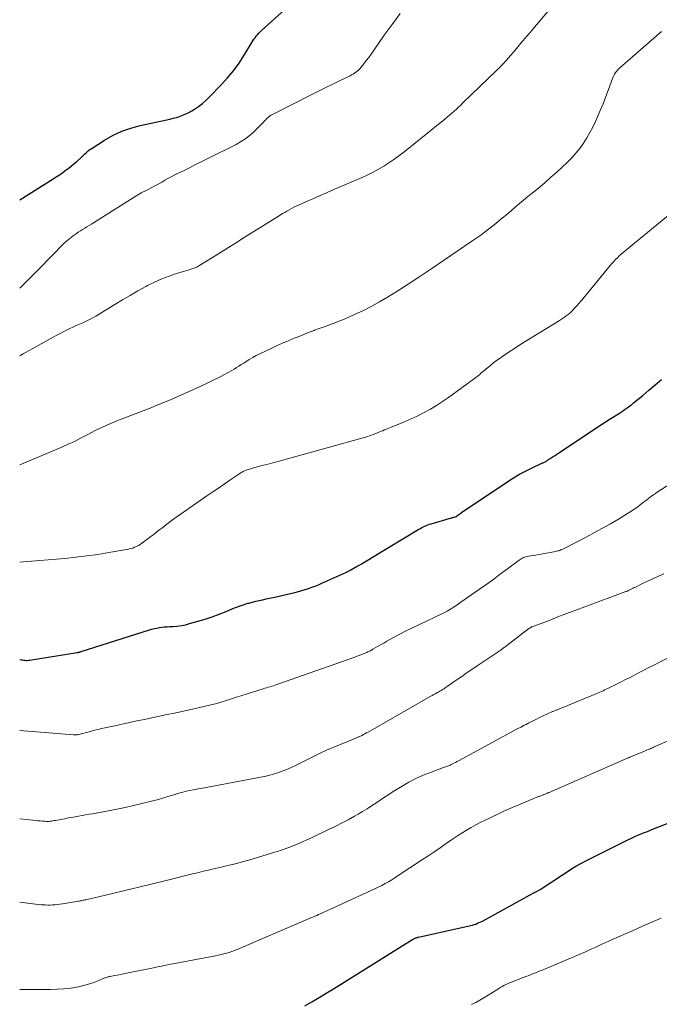
# Model space of a CAD drawing. Units: feet. Extents: x 1965000 to 1970003, y 530000 to 535000.
# Drawn here: x 1965000 to 1965094, y 530525 to 530669 of the extents above; entities that cross this region are included whole.
import ezdxf

# ---------------------------------------------------------------- set-up
doc = ezdxf.new("R2010")
doc.units = ezdxf.units.FT
doc.header["$LTSCALE"] = 100
doc.header["$MEASUREMENT"] = 0
doc.layers.add('CONTOUR INDEX', color=32, linetype='Continuous', lineweight=25)
doc.layers.add('CONTOUR INTERMEDIATE', color=40, linetype='Continuous', lineweight=15)

msp = doc.modelspace()

# ---------------------------------------------------------------- linework, layer by layer
at = {"layer": 'CONTOUR INDEX', "flags": 128}
for points, elevation in [([(1965000, 530642.63), (1965004.91, 530645.71), (1965005.36, 530645.99), (1965005.81, 530646.29), (1965006.25, 530646.59), (1965006.68, 530646.9), (1965007.11, 530647.22), (1965007.53, 530647.55), (1965007.94, 530647.89), (1965008.35, 530648.24), (1965009.04, 530648.87), (1965009.21, 530649.02), (1965009.38, 530649.19), (1965009.55, 530649.35), (1965009.72, 530649.51), (1965009.89, 530649.67), (1965010.07, 530649.83), (1965010.25, 530649.97), (1965010.45, 530650.1), (1965012.44, 530651.37), (1965013.67, 530652.07), (1965014.94, 530652.67), (1965016.26, 530653.13), (1965017.62, 530653.5), (1965021.53, 530654.33), (1965022, 530654.44), (1965022.48, 530654.56), (1965022.95, 530654.69), (1965023.42, 530654.83), (1965023.88, 530655), (1965024.33, 530655.19), (1965024.76, 530655.41), (1965025.18, 530655.65), (1965025.58, 530655.9), (1965026.17, 530656.3), (1965026.74, 530656.73), (1965027.28, 530657.2), (1965027.8, 530657.7), (1965029.52, 530659.46), (1965030.44, 530660.47), (1965031.31, 530661.52), (1965032.11, 530662.63), (1965032.86, 530663.78), (1965033.99, 530665.65), (1965034.13, 530665.89), (1965034.29, 530666.12), (1965034.45, 530666.35), (1965034.62, 530666.57), (1965034.81, 530666.8), (1965034.99, 530667.01), (1965035.19, 530667.21), (1965035.4, 530667.41), (1965041.3, 530672.79)], 980), ([(1965000, 530575.33), (1965000.09, 530575.31), (1965000.26, 530575.28), (1965000.43, 530575.26), (1965000.59, 530575.24), (1965000.76, 530575.22), (1965000.93, 530575.21), (1965001.1, 530575.21), (1965001.27, 530575.23), (1965001.43, 530575.25), (1965008.41, 530576.35), (1965008.49, 530576.36), (1965008.56, 530576.37), (1965008.63, 530576.39), (1965008.7, 530576.4), (1965008.77, 530576.42), (1965008.84, 530576.44), (1965008.91, 530576.46), (1965008.98, 530576.48), (1965018.99, 530579.67), (1965019.35, 530579.77), (1965019.72, 530579.87), (1965020.09, 530579.94), (1965020.46, 530580), (1965020.83, 530580.05), (1965021.21, 530580.09), (1965021.59, 530580.12), (1965021.96, 530580.15), (1965022.45, 530580.17), (1965023.06, 530580.22), (1965023.67, 530580.3), (1965024.28, 530580.43), (1965024.87, 530580.58), (1965026.09, 530580.92), (1965027.14, 530581.25), (1965028.19, 530581.59), (1965029.22, 530581.98), (1965030.25, 530582.38), (1965031.2, 530582.78), (1965031.75, 530583), (1965032.3, 530583.2), (1965032.86, 530583.39), (1965033.42, 530583.56), (1965033.56, 530583.6), (1965034.06, 530583.73), (1965034.55, 530583.86), (1965035.06, 530583.98), (1965035.56, 530584.09), (1965036.06, 530584.2), (1965036.57, 530584.31), (1965037.07, 530584.42), (1965037.57, 530584.53), (1965040.29, 530585.16), (1965040.8, 530585.28), (1965041.3, 530585.41), (1965041.8, 530585.56), (1965042.29, 530585.72), (1965042.78, 530585.9), (1965043.26, 530586.09), (1965043.75, 530586.28), (1965044.22, 530586.49), (1965047.74, 530588.08), (1965047.84, 530588.12), (1965047.93, 530588.17), (1965048.02, 530588.21), (1965048.12, 530588.26), (1965048.21, 530588.3), (1965048.3, 530588.35), (1965048.39, 530588.4), (1965048.48, 530588.45), (1965049.42, 530588.99), (1965049.98, 530589.31), (1965050.54, 530589.64), (1965051.1, 530589.96), (1965051.65, 530590.3), (1965058.45, 530594.4), (1965058.66, 530594.52), (1965058.87, 530594.64), (1965059.09, 530594.75), (1965059.31, 530594.85), (1965059.53, 530594.95), (1965059.76, 530595.04), (1965059.99, 530595.12), (1965060.22, 530595.19), (1965063.24, 530596.06), (1965063.33, 530596.09), (1965063.42, 530596.12), (1965063.51, 530596.15), (1965063.61, 530596.18), (1965063.79, 530596.24), (1965063.88, 530596.28), (1965064.15, 530596.46), (1965064.29, 530596.56), (1965064.42, 530596.65), (1965064.56, 530596.74), (1965064.7, 530596.83), (1965071.47, 530601.39), (1965072.31, 530601.93), (1965073.16, 530602.44), (1965074.03, 530602.91), (1965074.92, 530603.35), (1965076.53, 530604.1), (1965076.63, 530604.14), (1965076.72, 530604.19), (1965076.82, 530604.24), (1965076.92, 530604.29), (1965077.01, 530604.34), (1965077.11, 530604.39), (1965077.2, 530604.45), (1965077.29, 530604.5), (1965077.33, 530604.54), (1965077.45, 530604.61), (1965077.56, 530604.69), (1965077.67, 530604.76), (1965077.79, 530604.84), (1965078.1, 530605.04), (1965078.37, 530605.22), (1965078.64, 530605.39), (1965078.91, 530605.57), (1965079.18, 530605.75), (1965082.46, 530607.95), (1965083.41, 530608.58), (1965084.37, 530609.21), (1965085.33, 530609.84), (1965086.3, 530610.46), (1965087.66, 530611.32), (1965087.95, 530611.51), (1965088.23, 530611.69), (1965088.51, 530611.88), (1965088.79, 530612.07), (1965089.07, 530612.27), (1965089.34, 530612.47), (1965089.61, 530612.67), (1965089.88, 530612.89), (1965091.21, 530613.98), (1965092.13, 530614.75), (1965093.04, 530615.54), (1965093.94, 530616.33)], 1000), ([(1965041.74, 530524.61), (1965042.78, 530525.24), (1965043.83, 530525.87), (1965044.87, 530526.49), (1965045.94, 530527.14), (1965046.99, 530527.77), (1965048.04, 530528.42), (1965049.08, 530529.07), (1965056.64, 530533.81), (1965056.83, 530533.92), (1965057.02, 530534.04), (1965057.21, 530534.15), (1965057.4, 530534.27), (1965057.6, 530534.39), (1965057.69, 530534.44), (1965057.79, 530534.49), (1965057.88, 530534.53), (1965057.98, 530534.57), (1965058.07, 530534.61), (1965058.17, 530534.64), (1965058.27, 530534.67), (1965058.37, 530534.7), (1965065.79, 530536.32), (1965066.05, 530536.38), (1965066.3, 530536.45), (1965066.55, 530536.53), (1965066.79, 530536.61), (1965067.04, 530536.71), (1965067.28, 530536.82), (1965067.51, 530536.93), (1965067.74, 530537.05), (1965075.09, 530541.06), (1965075.64, 530541.37), (1965076.18, 530541.68), (1965076.71, 530542.01), (1965077.24, 530542.35), (1965077.76, 530542.69), (1965078.28, 530543.04), (1965078.8, 530543.38), (1965079.33, 530543.73), (1965079.84, 530544.07), (1965080.63, 530544.58), (1965081.43, 530545.06), (1965082.25, 530545.52), (1965083.08, 530545.96), (1965088.46, 530548.66), (1965089.02, 530548.94), (1965089.58, 530549.2), (1965090.15, 530549.46), (1965090.73, 530549.7), (1965091.31, 530549.94), (1965091.89, 530550.17), (1965092.47, 530550.4), (1965093.05, 530550.63), (1965100.35, 530553.49)], 1020)]:
    msp.add_lwpolyline(points, dxfattribs=dict(at, elevation=elevation))
at = {"layer": 'CONTOUR INTERMEDIATE', "flags": 128}
for points, elevation in [([(1965000, 530619.8), (1965000.53, 530620.08), (1965004.89, 530622.51), (1965005.45, 530622.81), (1965006, 530623.11), (1965006.57, 530623.39), (1965007.14, 530623.68), (1965007.32, 530623.77), (1965007.8, 530623.99), (1965008.28, 530624.22), (1965008.77, 530624.43), (1965009.25, 530624.64), (1965009.74, 530624.86), (1965010.21, 530625.09), (1965010.68, 530625.34), (1965011.14, 530625.6), (1965013.92, 530627.31), (1965015.04, 530627.98), (1965016.17, 530628.64), (1965017.31, 530629.29), (1965018.45, 530629.92), (1965018.72, 530630.06), (1965019.75, 530630.58), (1965020.8, 530631.06), (1965021.88, 530631.47), (1965022.97, 530631.84), (1965024.83, 530632.39), (1965025.01, 530632.45), (1965025.19, 530632.51), (1965025.38, 530632.57), (1965025.56, 530632.63), (1965025.74, 530632.7), (1965025.91, 530632.78), (1965026.08, 530632.87), (1965026.25, 530632.96), (1965028.24, 530634.2), (1965029.4, 530634.92), (1965030.56, 530635.64), (1965031.72, 530636.36), (1965032.88, 530637.09), (1965038.14, 530640.39), (1965038.47, 530640.6), (1965038.8, 530640.79), (1965039.13, 530640.98), (1965039.46, 530641.17), (1965039.8, 530641.35), (1965040.14, 530641.53), (1965040.49, 530641.7), (1965040.84, 530641.86), (1965042, 530642.38), (1965042.94, 530642.79), (1965043.87, 530643.21), (1965044.81, 530643.61), (1965045.75, 530644.02), (1965050.15, 530645.9), (1965050.96, 530646.27), (1965051.76, 530646.66), (1965052.54, 530647.09), (1965053.31, 530647.55), (1965054.06, 530648.03), (1965054.79, 530648.53), (1965055.51, 530649.06), (1965056.22, 530649.61), (1965062.24, 530654.45), (1965062.59, 530654.73), (1965062.93, 530655.02), (1965063.26, 530655.31), (1965063.6, 530655.6), (1965063.93, 530655.9), (1965064.25, 530656.2), (1965064.58, 530656.5), (1965064.9, 530656.81), (1965069.86, 530661.61), (1965070.04, 530661.79), (1965070.22, 530661.96), (1965070.4, 530662.14), (1965070.57, 530662.32), (1965070.75, 530662.5), (1965070.92, 530662.69), (1965071.09, 530662.87), (1965071.26, 530663.06), (1965071.83, 530663.73), (1965072.28, 530664.25), (1965072.73, 530664.77), (1965073.18, 530665.3), (1965073.62, 530665.83), (1965073.7, 530665.93), (1965074.19, 530666.51), (1965074.67, 530667.09), (1965075.16, 530667.66), (1965075.65, 530668.24), (1965078.08, 530671.11)], 988), ([(1965000, 530629.68), (1965001.48, 530631.14), (1965002.38, 530632.05), (1965003.28, 530632.95), (1965004.17, 530633.87), (1965005.06, 530634.78), (1965005.96, 530635.72), (1965006.41, 530636.16), (1965006.87, 530636.59), (1965007.35, 530636.98), (1965007.85, 530637.36), (1965008.25, 530637.65), (1965008.56, 530637.87), (1965008.88, 530638.08), (1965009.2, 530638.29), (1965009.52, 530638.49), (1965009.85, 530638.68), (1965010.18, 530638.88), (1965010.5, 530639.08), (1965010.82, 530639.28), (1965017.17, 530643.27), (1965017.28, 530643.34), (1965017.4, 530643.42), (1965017.52, 530643.49), (1965017.64, 530643.55), (1965017.67, 530643.57), (1965017.78, 530643.63), (1965017.88, 530643.68), (1965017.99, 530643.74), (1965018.1, 530643.79), (1965018.21, 530643.85), (1965018.32, 530643.9), (1965018.43, 530643.96), (1965018.54, 530644.01), (1965019.44, 530644.48), (1965019.9, 530644.72), (1965020.36, 530644.97), (1965020.81, 530645.22), (1965021.26, 530645.48), (1965021.71, 530645.73), (1965022.17, 530645.99), (1965022.63, 530646.23), (1965023.1, 530646.46), (1965023.96, 530646.89), (1965024.86, 530647.33), (1965025.76, 530647.78), (1965026.65, 530648.22), (1965027.55, 530648.67), (1965031.68, 530650.74), (1965032.33, 530651.1), (1965032.96, 530651.5), (1965033.55, 530651.96), (1965034.11, 530652.45), (1965035.03, 530653.33), (1965035.11, 530653.41), (1965035.2, 530653.49), (1965035.28, 530653.58), (1965035.36, 530653.66), (1965035.45, 530653.74), (1965035.53, 530653.83), (1965035.61, 530653.91), (1965035.69, 530654), (1965035.91, 530654.22), (1965036.02, 530654.34), (1965036.14, 530654.46), (1965036.25, 530654.57), (1965036.37, 530654.69), (1965036.5, 530654.8), (1965036.62, 530654.91), (1965036.76, 530655), (1965036.91, 530655.08), (1965042.86, 530658.1), (1965043.85, 530658.6), (1965044.84, 530659.09), (1965045.83, 530659.58), (1965046.83, 530660.06), (1965048.38, 530660.8), (1965048.6, 530660.92), (1965048.81, 530661.04), (1965049.02, 530661.17), (1965049.23, 530661.31), (1965049.42, 530661.46), (1965049.61, 530661.62), (1965049.78, 530661.79), (1965049.94, 530661.98), (1965050.37, 530662.53), (1965050.73, 530663), (1965051.09, 530663.48), (1965051.44, 530663.96), (1965051.79, 530664.44), (1965053.37, 530666.71), (1965054.52, 530668.31), (1965055.71, 530669.89)], 984), ([(1965000, 530603.82), (1965006.16, 530606.43), (1965007.09, 530606.84), (1965008, 530607.26), (1965008.9, 530607.71), (1965009.8, 530608.17), (1965010.53, 530608.57), (1965011.06, 530608.84), (1965011.59, 530609.11), (1965012.13, 530609.36), (1965012.67, 530609.61), (1965013.21, 530609.84), (1965013.76, 530610.07), (1965014.31, 530610.3), (1965014.87, 530610.52), (1965018.85, 530612.05), (1965020.47, 530612.7), (1965022.08, 530613.36), (1965023.67, 530614.06), (1965025.25, 530614.78), (1965027.23, 530615.7), (1965027.82, 530615.98), (1965028.4, 530616.26), (1965028.98, 530616.54), (1965029.55, 530616.83), (1965029.97, 530617.04), (1965030.34, 530617.23), (1965030.7, 530617.42), (1965031.05, 530617.63), (1965031.4, 530617.84), (1965031.75, 530618.06), (1965032.1, 530618.28), (1965032.44, 530618.5), (1965032.79, 530618.73), (1965033.09, 530618.93), (1965033.6, 530619.24), (1965034.11, 530619.55), (1965034.63, 530619.83), (1965035.16, 530620.09), (1965036.74, 530620.83), (1965037.6, 530621.23), (1965038.46, 530621.62), (1965039.32, 530621.99), (1965040.19, 530622.35), (1965040.77, 530622.59), (1965041.36, 530622.82), (1965041.94, 530623.05), (1965042.53, 530623.28), (1965043.12, 530623.51), (1965043.15, 530623.52), (1965043.72, 530623.73), (1965044.3, 530623.94), (1965044.88, 530624.15), (1965045.46, 530624.36), (1965046.04, 530624.58), (1965046.61, 530624.8), (1965047.18, 530625.03), (1965047.75, 530625.27), (1965049.09, 530625.87), (1965050.32, 530626.44), (1965051.53, 530627.04), (1965052.7, 530627.7), (1965053.87, 530628.39), (1965055.1, 530629.16), (1965056.86, 530630.28), (1965058.6, 530631.41), (1965060.34, 530632.56), (1965062.06, 530633.72), (1965066.21, 530636.57), (1965066.36, 530636.67), (1965066.5, 530636.77), (1965066.65, 530636.86), (1965066.79, 530636.96), (1965066.94, 530637.06), (1965067.08, 530637.16), (1965067.23, 530637.26), (1965067.37, 530637.37), (1965069.44, 530638.97), (1965070.07, 530639.47), (1965070.7, 530639.98), (1965071.32, 530640.5), (1965071.93, 530641.02), (1965072.54, 530641.55), (1965073.16, 530642.07), (1965073.78, 530642.59), (1965074.41, 530643.09), (1965075.03, 530643.59), (1965075.96, 530644.35), (1965076.88, 530645.12), (1965077.78, 530645.92), (1965078.67, 530646.73), (1965080.16, 530648.11), (1965080.81, 530648.76), (1965081.42, 530649.44), (1965081.99, 530650.16), (1965082.53, 530650.9), (1965083.02, 530651.68), (1965083.48, 530652.47), (1965083.91, 530653.28), (1965084.31, 530654.11), (1965084.55, 530654.67), (1965084.99, 530655.68), (1965085.42, 530656.7), (1965085.81, 530657.73), (1965086.2, 530658.77), (1965086.78, 530660.39), (1965086.87, 530660.62), (1965086.97, 530660.83), (1965087.08, 530661.04), (1965087.21, 530661.24), (1965087.36, 530661.43), (1965087.51, 530661.62), (1965087.67, 530661.79), (1965087.85, 530661.96), (1965093.94, 530667.29)], 992), ([(1965000, 530589.59), (1965000.51, 530589.63), (1965001.12, 530589.67), (1965001.73, 530589.72), (1965002.33, 530589.77), (1965002.94, 530589.82), (1965006.59, 530590.14), (1965008.21, 530590.31), (1965009.83, 530590.5), (1965011.44, 530590.72), (1965013.05, 530590.98), (1965015.65, 530591.43), (1965015.95, 530591.49), (1965016.25, 530591.56), (1965016.54, 530591.65), (1965016.83, 530591.76), (1965017.11, 530591.88), (1965017.38, 530592.02), (1965017.64, 530592.18), (1965017.89, 530592.35), (1965019.73, 530593.75), (1965020.14, 530594.06), (1965020.54, 530594.37), (1965020.95, 530594.68), (1965021.35, 530594.99), (1965021.76, 530595.3), (1965022.17, 530595.61), (1965022.58, 530595.91), (1965023, 530596.2), (1965027.42, 530599.28), (1965028.26, 530599.86), (1965029.09, 530600.43), (1965029.93, 530601.01), (1965030.77, 530601.58), (1965032.24, 530602.57), (1965032.35, 530602.64), (1965032.46, 530602.71), (1965032.57, 530602.77), (1965032.68, 530602.83), (1965032.8, 530602.89), (1965032.92, 530602.94), (1965033.04, 530602.98), (1965033.16, 530603.03), (1965033.92, 530603.27), (1965034.43, 530603.43), (1965034.94, 530603.58), (1965035.45, 530603.72), (1965035.96, 530603.85), (1965036.36, 530603.95), (1965037.08, 530604.13), (1965037.8, 530604.31), (1965038.51, 530604.5), (1965039.22, 530604.7), (1965049.75, 530607.63), (1965050.29, 530607.79), (1965050.82, 530607.95), (1965051.35, 530608.14), (1965051.88, 530608.33), (1965052.47, 530608.56), (1965052.69, 530608.65), (1965052.92, 530608.74), (1965053.15, 530608.83), (1965053.37, 530608.93), (1965053.6, 530609.02), (1965053.82, 530609.11), (1965054.05, 530609.2), (1965054.27, 530609.29), (1965055.58, 530609.82), (1965056.45, 530610.18), (1965057.32, 530610.56), (1965058.17, 530610.97), (1965059.02, 530611.4), (1965059.2, 530611.49), (1965060.12, 530612), (1965061.02, 530612.53), (1965061.9, 530613.11), (1965062.76, 530613.7), (1965066.77, 530616.62), (1965066.96, 530616.77), (1965067.16, 530616.92), (1965067.35, 530617.07), (1965067.53, 530617.23), (1965067.72, 530617.39), (1965067.9, 530617.55), (1965068.09, 530617.71), (1965068.28, 530617.87), (1965068.66, 530618.18), (1965069.04, 530618.49), (1965069.42, 530618.79), (1965069.81, 530619.08), (1965070.21, 530619.37), (1965070.72, 530619.73), (1965071.38, 530620.18), (1965072.04, 530620.62), (1965072.71, 530621.06), (1965073.39, 530621.48), (1965078.89, 530624.88), (1965079.18, 530625.06), (1965079.46, 530625.24), (1965079.74, 530625.43), (1965080.02, 530625.63), (1965080.29, 530625.84), (1965080.55, 530626.05), (1965080.79, 530626.28), (1965081.03, 530626.52), (1965081.22, 530626.74), (1965081.55, 530627.09), (1965081.87, 530627.46), (1965082.18, 530627.82), (1965082.49, 530628.19), (1965086.45, 530633.01), (1965086.7, 530633.31), (1965086.96, 530633.6), (1965087.22, 530633.87), (1965087.5, 530634.15), (1965087.78, 530634.41), (1965088.06, 530634.67), (1965088.36, 530634.93), (1965088.65, 530635.18), (1965096, 530641.23)], 996), ([(1965000, 530564.95), (1965007.88, 530564.31), (1965007.95, 530564.31), (1965008.03, 530564.3), (1965008.1, 530564.3), (1965008.17, 530564.3), (1965008.21, 530564.3), (1965008.27, 530564.3), (1965008.32, 530564.3), (1965008.38, 530564.31), (1965008.43, 530564.32), (1965008.49, 530564.33), (1965008.54, 530564.34), (1965008.6, 530564.36), (1965008.65, 530564.37), (1965010.19, 530564.76), (1965011.01, 530564.97), (1965011.83, 530565.17), (1965012.66, 530565.36), (1965013.49, 530565.54), (1965016.07, 530566.1), (1965017.16, 530566.34), (1965018.26, 530566.57), (1965019.36, 530566.8), (1965020.46, 530567.03), (1965021.55, 530567.26), (1965022.65, 530567.49), (1965023.75, 530567.73), (1965024.84, 530567.98), (1965027.61, 530568.61), (1965028.23, 530568.75), (1965028.85, 530568.91), (1965029.46, 530569.09), (1965030.07, 530569.27), (1965030.68, 530569.47), (1965031.29, 530569.66), (1965031.9, 530569.85), (1965032.5, 530570.05), (1965035.65, 530571.04), (1965035.9, 530571.12), (1965036.15, 530571.19), (1965036.4, 530571.27), (1965036.65, 530571.34), (1965036.9, 530571.42), (1965037.14, 530571.5), (1965037.39, 530571.58), (1965037.64, 530571.67), (1965049.06, 530575.69), (1965049.38, 530575.81), (1965049.7, 530575.93), (1965050.02, 530576.05), (1965050.33, 530576.18), (1965050.69, 530576.33), (1965050.83, 530576.38), (1965050.96, 530576.44), (1965051.09, 530576.5), (1965051.22, 530576.56), (1965051.34, 530576.62), (1965051.47, 530576.69), (1965051.59, 530576.76), (1965051.72, 530576.83), (1965052.38, 530577.22), (1965052.83, 530577.48), (1965053.29, 530577.74), (1965053.75, 530578), (1965054.21, 530578.26), (1965055.48, 530578.95), (1965056.48, 530579.48), (1965057.49, 530579.99), (1965058.51, 530580.48), (1965059.54, 530580.96), (1965060.59, 530581.43), (1965061.09, 530581.66), (1965061.59, 530581.9), (1965062.09, 530582.16), (1965062.58, 530582.42), (1965063.06, 530582.7), (1965063.53, 530582.99), (1965064, 530583.3), (1965064.46, 530583.61), (1965067.34, 530585.64), (1965068.37, 530586.37), (1965069.39, 530587.11), (1965070.4, 530587.85), (1965071.42, 530588.6), (1965073.14, 530589.89), (1965073.29, 530589.99), (1965073.44, 530590.09), (1965073.61, 530590.17), (1965073.77, 530590.25), (1965073.95, 530590.31), (1965074.12, 530590.37), (1965074.3, 530590.41), (1965074.48, 530590.45), (1965075.53, 530590.63), (1965076.07, 530590.72), (1965076.6, 530590.82), (1965077.14, 530590.91), (1965077.68, 530591.01), (1965078.43, 530591.15), (1965078.6, 530591.18), (1965078.76, 530591.22), (1965078.92, 530591.26), (1965079.08, 530591.31), (1965079.23, 530591.37), (1965079.39, 530591.43), (1965079.54, 530591.5), (1965079.69, 530591.58), (1965082.95, 530593.26), (1965084.14, 530593.9), (1965085.33, 530594.54), (1965086.5, 530595.21), (1965087.66, 530595.9), (1965088.99, 530596.7), (1965089.48, 530597), (1965089.96, 530597.32), (1965090.43, 530597.65), (1965090.89, 530598), (1965091.29, 530598.31), (1965091.54, 530598.51), (1965091.8, 530598.7), (1965092.05, 530598.9), (1965092.3, 530599.09), (1965092.56, 530599.28), (1965092.81, 530599.46), (1965093.07, 530599.64), (1965093.34, 530599.82), (1965097.42, 530602.48)], 1004), ([(1965000, 530552.02), (1965001.94, 530551.79), (1965002.3, 530551.75), (1965002.65, 530551.72), (1965003, 530551.69), (1965003.36, 530551.67), (1965003.67, 530551.65), (1965003.87, 530551.64), (1965004.07, 530551.64), (1965004.27, 530551.64), (1965004.47, 530551.66), (1965004.67, 530551.68), (1965004.87, 530551.7), (1965005.06, 530551.74), (1965005.26, 530551.77), (1965006.59, 530552.03), (1965007.1, 530552.13), (1965007.61, 530552.22), (1965008.12, 530552.31), (1965008.63, 530552.4), (1965009.14, 530552.49), (1965009.65, 530552.58), (1965010.16, 530552.67), (1965010.67, 530552.76), (1965012.98, 530553.19), (1965014.21, 530553.43), (1965015.44, 530553.68), (1965016.66, 530553.96), (1965017.88, 530554.24), (1965019.08, 530554.53), (1965019.7, 530554.69), (1965020.31, 530554.85), (1965020.92, 530555.03), (1965021.54, 530555.21), (1965022.02, 530555.36), (1965022.39, 530555.47), (1965022.75, 530555.58), (1965023.12, 530555.7), (1965023.49, 530555.8), (1965023.87, 530555.91), (1965024.24, 530556), (1965024.61, 530556.09), (1965024.99, 530556.17), (1965025.37, 530556.25), (1965025.75, 530556.32), (1965026.12, 530556.39), (1965026.5, 530556.46), (1965035.77, 530558.21), (1965036.45, 530558.35), (1965037.12, 530558.53), (1965037.78, 530558.73), (1965038.44, 530558.97), (1965039.09, 530559.23), (1965039.73, 530559.5), (1965040.36, 530559.8), (1965040.98, 530560.1), (1965042.84, 530561.05), (1965043.88, 530561.56), (1965044.92, 530562.05), (1965045.98, 530562.51), (1965047.04, 530562.96), (1965048.97, 530563.73), (1965049.08, 530563.77), (1965049.19, 530563.82), (1965049.29, 530563.86), (1965049.4, 530563.9), (1965049.51, 530563.94), (1965049.61, 530563.99), (1965049.72, 530564.03), (1965049.82, 530564.08), (1965050.08, 530564.21), (1965050.31, 530564.33), (1965050.54, 530564.45), (1965050.77, 530564.58), (1965051, 530564.71), (1965060.11, 530569.91), (1965060.37, 530570.06), (1965060.64, 530570.21), (1965060.9, 530570.35), (1965061.16, 530570.5), (1965061.38, 530570.61), (1965061.53, 530570.7), (1965061.69, 530570.79), (1965061.84, 530570.88), (1965061.99, 530570.97), (1965062.14, 530571.06), (1965062.29, 530571.16), (1965062.44, 530571.26), (1965062.58, 530571.36), (1965063.9, 530572.29), (1965064.71, 530572.85), (1965065.52, 530573.41), (1965066.33, 530573.96), (1965067.14, 530574.51), (1965070.21, 530576.57), (1965070.32, 530576.65), (1965070.42, 530576.72), (1965070.53, 530576.79), (1965070.64, 530576.87), (1965070.74, 530576.94), (1965070.85, 530577.02), (1965070.95, 530577.09), (1965071.05, 530577.17), (1965074.56, 530579.85), (1965074.61, 530579.89), (1965074.67, 530579.93), (1965074.72, 530579.96), (1965074.78, 530580), (1965074.83, 530580.03), (1965074.89, 530580.06), (1965074.95, 530580.09), (1965075.01, 530580.11), (1965077.5, 530581.06), (1965078.8, 530581.56), (1965080.11, 530582.05), (1965081.42, 530582.54), (1965082.73, 530583.03), (1965088.76, 530585.28), (1965088.81, 530585.3), (1965088.86, 530585.31), (1965088.91, 530585.33), (1965088.96, 530585.35), (1965089, 530585.38), (1965089.05, 530585.4), (1965089.1, 530585.42), (1965089.15, 530585.44), (1965089.42, 530585.58), (1965089.61, 530585.67), (1965089.8, 530585.76), (1965089.98, 530585.85), (1965090.17, 530585.94), (1965091.28, 530586.49), (1965092.03, 530586.84), (1965092.77, 530587.19), (1965093.53, 530587.54), (1965094.28, 530587.87)], 1008), ([(1965000, 530539.81), (1965001.91, 530539.57), (1965002.33, 530539.52), (1965002.76, 530539.47), (1965003.19, 530539.44), (1965003.61, 530539.41), (1965003.75, 530539.4), (1965004.11, 530539.39), (1965004.47, 530539.39), (1965004.82, 530539.4), (1965005.18, 530539.43), (1965005.54, 530539.46), (1965005.9, 530539.5), (1965006.25, 530539.55), (1965006.61, 530539.61), (1965008.58, 530539.95), (1965008.72, 530539.97), (1965008.86, 530540), (1965008.99, 530540.02), (1965009.13, 530540.05), (1965009.27, 530540.08), (1965009.4, 530540.11), (1965009.54, 530540.14), (1965009.68, 530540.17), (1965013.41, 530541.05), (1965015.41, 530541.53), (1965017.42, 530542.01), (1965019.42, 530542.49), (1965021.42, 530542.98), (1965025.48, 530543.98), (1965025.84, 530544.07), (1965026.2, 530544.16), (1965026.57, 530544.25), (1965026.93, 530544.34), (1965027.29, 530544.42), (1965027.65, 530544.51), (1965028.01, 530544.59), (1965028.37, 530544.68), (1965028.6, 530544.73), (1965029.07, 530544.84), (1965029.54, 530544.95), (1965030.02, 530545.06), (1965030.49, 530545.18), (1965031.15, 530545.33), (1965031.95, 530545.53), (1965032.75, 530545.74), (1965033.55, 530545.97), (1965034.34, 530546.2), (1965037.34, 530547.11), (1965038.03, 530547.33), (1965038.71, 530547.56), (1965039.39, 530547.81), (1965040.06, 530548.07), (1965040.73, 530548.34), (1965041.39, 530548.62), (1965042.05, 530548.92), (1965042.7, 530549.22), (1965045.21, 530550.43), (1965046.17, 530550.9), (1965047.13, 530551.38), (1965048.07, 530551.88), (1965049.01, 530552.4), (1965049.55, 530552.7), (1965050.21, 530553.08), (1965050.86, 530553.48), (1965051.5, 530553.89), (1965052.13, 530554.32), (1965052.77, 530554.75), (1965053.4, 530555.17), (1965054.04, 530555.58), (1965054.69, 530555.99), (1965055.97, 530556.79), (1965056.98, 530557.37), (1965058, 530557.91), (1965059.06, 530558.38), (1965060.14, 530558.81), (1965062.05, 530559.5), (1965062.19, 530559.55), (1965062.33, 530559.6), (1965062.47, 530559.65), (1965062.62, 530559.7), (1965062.76, 530559.76), (1965062.9, 530559.81), (1965063.04, 530559.88), (1965063.17, 530559.94), (1965063.36, 530560.04), (1965063.58, 530560.15), (1965063.81, 530560.27), (1965064.03, 530560.39), (1965064.25, 530560.51), (1965073.03, 530565.26), (1965073.4, 530565.45), (1965073.77, 530565.65), (1965074.14, 530565.84), (1965074.52, 530566.04), (1965074.89, 530566.23), (1965075.27, 530566.41), (1965075.64, 530566.6), (1965076.02, 530566.77), (1965077.92, 530567.65), (1965078.02, 530567.7), (1965078.12, 530567.74), (1965078.22, 530567.78), (1965078.32, 530567.82), (1965078.42, 530567.86), (1965078.52, 530567.91), (1965078.62, 530567.94), (1965078.72, 530567.98), (1965079.13, 530568.14), (1965079.43, 530568.26), (1965079.74, 530568.38), (1965080.04, 530568.5), (1965080.34, 530568.63), (1965084.47, 530570.35), (1965084.7, 530570.45), (1965084.93, 530570.55), (1965085.17, 530570.65), (1965085.4, 530570.76), (1965085.63, 530570.87), (1965085.86, 530570.98), (1965086.09, 530571.09), (1965086.32, 530571.2), (1965088.16, 530572.12), (1965088.71, 530572.4), (1965089.26, 530572.67), (1965089.81, 530572.96), (1965090.36, 530573.24), (1965090.9, 530573.52), (1965091.45, 530573.8), (1965092, 530574.09), (1965092.55, 530574.37), (1965097.95, 530577.15)], 1012), ([(1965000, 530527.02), (1965003.51, 530527), (1965004.5, 530527.01), (1965005.49, 530527.05), (1965006.48, 530527.13), (1965007.47, 530527.23), (1965007.77, 530527.27), (1965008.6, 530527.41), (1965009.41, 530527.59), (1965010.21, 530527.83), (1965011, 530528.12), (1965012.34, 530528.66), (1965012.45, 530528.71), (1965012.56, 530528.75), (1965012.68, 530528.79), (1965012.79, 530528.83), (1965012.91, 530528.87), (1965013.02, 530528.9), (1965013.14, 530528.93), (1965013.26, 530528.95), (1965013.9, 530529.06), (1965014.34, 530529.14), (1965014.78, 530529.22), (1965015.22, 530529.31), (1965015.66, 530529.4), (1965019.83, 530530.26), (1965020.16, 530530.32), (1965020.48, 530530.39), (1965020.8, 530530.46), (1965021.12, 530530.53), (1965021.44, 530530.6), (1965021.77, 530530.66), (1965022.09, 530530.73), (1965022.41, 530530.79), (1965028.69, 530531.96), (1965029.09, 530532.04), (1965029.49, 530532.13), (1965029.89, 530532.23), (1965030.29, 530532.33), (1965030.68, 530532.45), (1965031.07, 530532.58), (1965031.45, 530532.73), (1965031.83, 530532.88), (1965042.64, 530537.51), (1965042.92, 530537.63), (1965043.2, 530537.75), (1965043.48, 530537.87), (1965043.75, 530537.99), (1965044.01, 530538.11), (1965044.16, 530538.17), (1965044.31, 530538.24), (1965044.45, 530538.3), (1965044.6, 530538.37), (1965044.74, 530538.43), (1965044.95, 530538.53), (1965045.17, 530538.62), (1965045.39, 530538.72), (1965045.6, 530538.82), (1965051.48, 530541.52), (1965051.99, 530541.76), (1965052.5, 530542.01), (1965053, 530542.26), (1965053.49, 530542.53), (1965053.98, 530542.8), (1965054.47, 530543.09), (1965054.94, 530543.38), (1965055.42, 530543.69), (1965058.83, 530545.94), (1965059.74, 530546.54), (1965060.65, 530547.15), (1965061.55, 530547.77), (1965062.45, 530548.4), (1965063.05, 530548.82), (1965063.65, 530549.23), (1965064.26, 530549.63), (1965064.87, 530550.02), (1965065.49, 530550.4), (1965066.12, 530550.76), (1965066.76, 530551.11), (1965067.41, 530551.45), (1965068.06, 530551.77), (1965069.98, 530552.69), (1965071, 530553.16), (1965072.02, 530553.62), (1965073.05, 530554.07), (1965074.09, 530554.5), (1965075.96, 530555.26), (1965076.07, 530555.3), (1965076.17, 530555.34), (1965076.28, 530555.38), (1965076.39, 530555.42), (1965076.49, 530555.46), (1965076.6, 530555.5), (1965076.71, 530555.54), (1965076.81, 530555.58), (1965077.26, 530555.77), (1965077.28, 530555.78), (1965077.3, 530555.79), (1965077.32, 530555.79), (1965077.34, 530555.8), (1965077.42, 530555.84), (1965077.44, 530555.85), (1965077.46, 530555.86), (1965077.48, 530555.87), (1965077.5, 530555.88), (1965089.1, 530560.93), (1965089.12, 530560.94), (1965089.14, 530560.95), (1965089.17, 530560.96), (1965089.19, 530560.97), (1965089.28, 530561.01), (1965089.3, 530561.02), (1965089.32, 530561.03), (1965089.34, 530561.04), (1965089.37, 530561.05), (1965090.16, 530561.38), (1965090.52, 530561.53), (1965090.88, 530561.67), (1965091.23, 530561.82), (1965091.59, 530561.97), (1965092.13, 530562.19), (1965092.21, 530562.22), (1965092.3, 530562.26), (1965092.38, 530562.29), (1965092.47, 530562.33), (1965092.55, 530562.37), (1965092.64, 530562.4), (1965092.72, 530562.44), (1965092.81, 530562.48), (1965098.17, 530564.85)], 1016), ([(1965066.16, 530524.82), (1965066.76, 530525.12), (1965067.35, 530525.45), (1965067.93, 530525.8), (1965069.84, 530526.99), (1965070.1, 530527.14), (1965070.36, 530527.3), (1965070.63, 530527.45), (1965070.89, 530527.6), (1965071.16, 530527.74), (1965071.43, 530527.87), (1965071.71, 530527.99), (1965071.99, 530528.11), (1965074.12, 530528.91), (1965074.44, 530529.04), (1965074.77, 530529.17), (1965075.09, 530529.3), (1965075.42, 530529.43), (1965075.74, 530529.56), (1965076.06, 530529.69), (1965076.39, 530529.82), (1965076.71, 530529.96), (1965082.82, 530532.55), (1965083.3, 530532.76), (1965083.78, 530532.97), (1965084.26, 530533.19), (1965084.73, 530533.41), (1965085.21, 530533.64), (1965085.68, 530533.86), (1965086.16, 530534.07), (1965086.64, 530534.29), (1965089.79, 530535.68), (1965091.16, 530536.28), (1965092.54, 530536.87), (1965093.92, 530537.45)], 1024)]:
    msp.add_lwpolyline(points, dxfattribs=dict(at, elevation=elevation))

doc.saveas('drawing.dxf')
